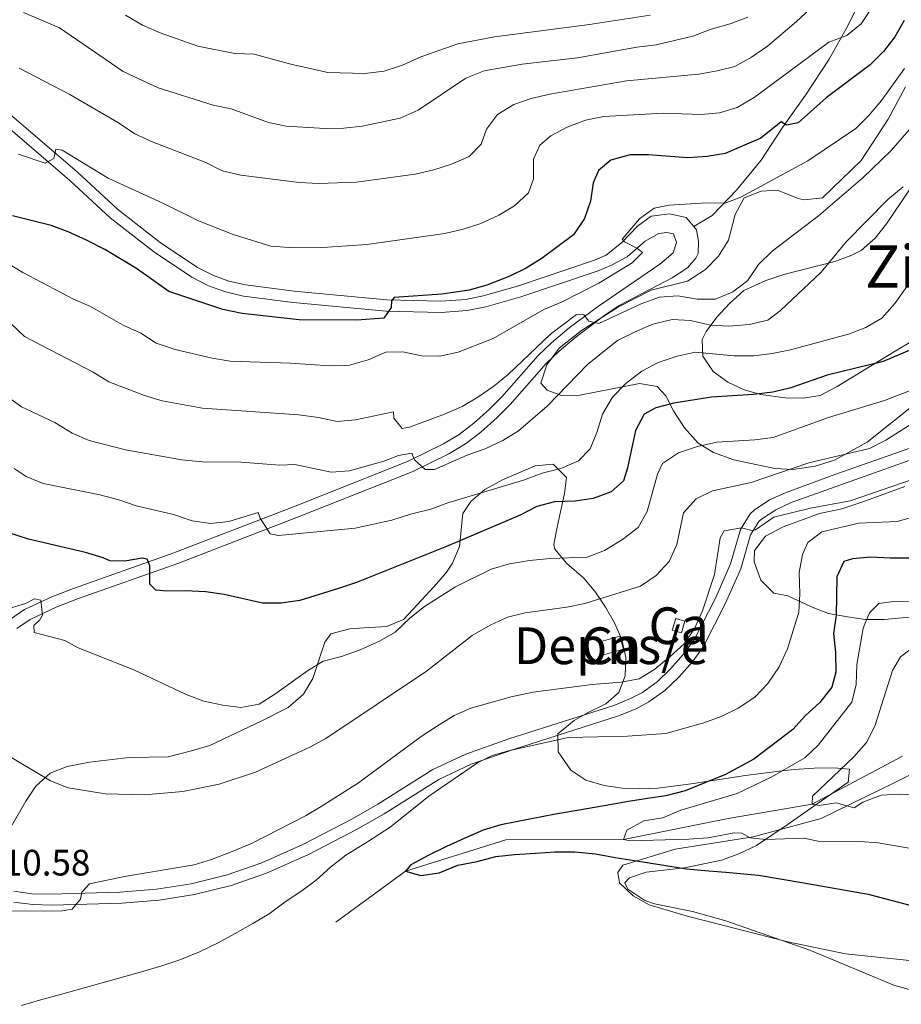
# Model space of a CAD drawing. Units: metres. Extents: x 593204 to 600051, y 4770710 to 4775433.
# Drawn here: x 593328 to 593568, y 4771051 to 4771319 of the extents above; entities that cross this region are included whole.
import ezdxf
from ezdxf.enums import TextEntityAlignment as Align

# ---------------------------------------------------------------- set-up
doc = ezdxf.new("R2010")
doc.units = ezdxf.units.M
doc.header["$MEASUREMENT"] = 0
doc.linetypes.add('DGN Style 3', pattern=[119.55216000000001, 85.3944, -34.15776])
for name, color, linetype, lineweight in [('Nivel 11', 7, 'Continuous', 0), ('Nivel 15', 7, 'Continuous', 0), ('Nivel 21', 7, 'Continuous', 0), ('Nivel 35', 7, 'Continuous', 0), ('Nivel 4', 7, 'Continuous', 0), ('Nivel 41', 7, 'Continuous', 0), ('Nivel 45', 7, 'Continuous', 0), ('Nivel 48', 7, 'Continuous', 0), ('Nivel 5', 7, 'Continuous', 0), ('Nivel 52', 7, 'Continuous', 0), ('Nivel 57', 7, 'Continuous', 0)]:
    doc.layers.add(name, color=color, linetype=linetype, lineweight=lineweight)
doc.styles.add('Style-Arial', font='txt')
doc.styles.add('Style-Arial Narrow', font='txt')
doc.styles.add('Style-Times New Roman', font='txt')

msp = doc.modelspace()

# ---------------------------------------------------------------- linework, layer by layer
at = {"layer": 'Nivel 11', "color": 142, "linetype": 'DGN Style 3', "lineweight": 13}
msp.add_polyline3d([(593413.6799999997, 4771073.6, 701.07), (593432.6000000015, 4771087.48, 700), (593459.9800000004, 4771096.050000001, 697.89), (593491.9600000009, 4771096.09, 695), (593520.4499999993, 4771101.800000001, 693.37), (593543.3399999999, 4771105.76, 690), (593567.9299999997, 4771118.800000001, 685)], dxfattribs=at)
at = {"layer": 'Nivel 15', "color": 1, "linetype": 'Continuous', "lineweight": 0, "elevation": 713.42, "flags": 128}
msp.add_lwpolyline([(593505.2699999996, 4771153.109999999), (593506.2199999988, 4771156.290000001), (593508.7199999988, 4771155.550000001), (593507.7699999996, 4771152.369999999), (593505.2699999996, 4771153.109999999)], dxfattribs=at)
at = {"layer": 'Nivel 15', "color": 51, "linetype": 'Continuous', "lineweight": 0, "elevation": 712.99, "flags": 128}
msp.add_lwpolyline([(593485.2300000004, 4771149.810000001), (593491, 4771151.449999999), (593492, 4771147.960000001), (593486.2199999988, 4771146.32), (593485.2300000004, 4771149.810000001)], dxfattribs=at)
at = {"layer": 'Nivel 21', "color": 7, "linetype": 'DGN Style 3', "lineweight": 0}
for points in [[(593511.1099999994, 4771263.01, 743.28), (593516.1400000006, 4771266.029999999, 744.04), (593522.7800000012, 4771272.92, 746), (593529.4899999984, 4771281.060000001, 747.61), (593535.2699999996, 4771289.949999999, 749.95), (593541.5799999982, 4771298.75, 751.57), (593548.0199999996, 4771308.609999999, 753.48), (593553.120000001, 4771317.869999999, 755.17), (593559.7800000012, 4771331.24, 757.44), (593564.620000001, 4771339.43, 759.4300000000001), (593572.7399999984, 4771346.540000001, 761.47)], [(593324.8200000003, 4771155.92, 718.78), (593328.9100000001, 4771158.74, 719.5500000000001), (593336.3099999987, 4771162.17, 720.67), (593342.2199999988, 4771164.5, 721.5), (593369.5300000012, 4771174.18, 726.41), (593402.120000001, 4771186.73, 731.4), (593433.1999999993, 4771199.029999999, 735.08), (593442.9600000009, 4771203.810000001, 735.97), (593447.2100000009, 4771206.43, 736.32), (593451.1900000013, 4771209.439999999, 736.6800000000001), (593455.4699999988, 4771213.279999999, 737.15), (593458.8399999999, 4771216.68, 737.54), (593468.7399999984, 4771227.880000001, 738.76), (593472.3999999985, 4771231.4, 739.17), (593477.1600000001, 4771235.4, 739.65), (593485.1400000006, 4771241.35, 740.57), (593501.8299999982, 4771252.75, 742.15), (593505.5100000016, 4771255.84, 742.76), (593506.4200000018, 4771258.68, 743.03), (593505.5599999987, 4771261.02, 743.3000000000001), (593503.7800000012, 4771261.369999999, 743.57), (593501.620000001, 4771261.09, 743.88), (593497.9200000018, 4771259.01, 744.6), (593492.9600000009, 4771254.790000001, 745.26), (593488.5599999987, 4771252.42, 745.67), (593485.120000001, 4771250.99, 745.99), (593464.0700000003, 4771243.9, 747.92), (593454.4600000009, 4771241.140000001, 748.47), (593449.4400000013, 4771240.119999999, 748.83), (593442.2899999991, 4771239.59, 749.32), (593427.3200000003, 4771240.02, 750.12), (593401.9899999984, 4771242.34, 751.2), (593388.5199999996, 4771244.1, 751.47), (593383.6400000006, 4771245.210000001, 751.65), (593378.9400000013, 4771246.92, 751.86), (593374.4200000018, 4771249.210000001, 752.0500000000001), (593364.0199999996, 4771256.210000001, 752.13), (593352.2300000004, 4771265.4, 753.24), (593341.25, 4771275.529999999, 754.48), (593320.8599999994, 4771293.050000001, 756.9)], [(593325.9400000013, 4771082.029999999, 710.58), (593330.879999999, 4771081.359999999, 710.42), (593335.8900000006, 4771081.210000001, 710.25), (593354.8299999982, 4771081.76, 709.79), (593364.7800000012, 4771082.59, 709.72), (593374.2600000016, 4771084.08, 709.58), (593384.0199999996, 4771086.51, 709.32), (593393.4600000009, 4771089.75, 709.03), (593404.6700000018, 4771094.73, 708.66), (593417.9699999988, 4771101.699999999, 708.16), (593425.1000000015, 4771105.76, 707.82), (593440.0799999982, 4771115.16, 706.36), (593449.0799999982, 4771119.380000001, 705.25), (593460.7600000016, 4771123.5, 704.96), (593489.3200000003, 4771132.630000001, 706.5500000000001), (593493.9299999997, 4771134.48, 706.94), (593497.120000001, 4771136.18, 707.24), (593501.1700000018, 4771139.09, 707.65), (593504.7800000012, 4771142.560000001, 708.07), (593508.2600000016, 4771146.460000001, 708.47), (593511.1799999997, 4771150.48, 708.83), (593517.0799999982, 4771162.029999999, 709.7), (593521.129999999, 4771171.17, 709.69), (593523.8299999982, 4771180.529999999, 709.85), (593526.4600000009, 4771184.779999999, 710.1800000000001), (593527.5700000003, 4771185.779999999, 710.3100000000001), (593531.7800000012, 4771188.58, 710.78), (593536.2699999996, 4771190.630000001, 711.25), (593549.8399999999, 4771195.560000001, 712.38), (593570.7399999984, 4771202.92, 712.27)], [(593569.8599999994, 4771063.16, 702.63), (593552.4499999993, 4771064.99, 703.02), (593536.75, 4771068.300000001, 703.36), (593509.6999999993, 4771075.18, 703.13), (593498.9899999984, 4771078.34, 703.02), (593494.629999999, 4771080.800000001, 702.82), (593490.9200000018, 4771084.279999999, 702.17), (593490.4299999997, 4771087.1, 701.6), (593491.7899999991, 4771089.09, 701.4), (593506.0500000007, 4771093.49, 698.64), (593527.2899999991, 4771096.810000001, 695.03), (593545.7600000016, 4771101.859999999, 691.73), (593565.8299999982, 4771111.640000001, 687.67), (593584.6499999985, 4771121.1, 683.33)]]:
    msp.add_polyline3d(points, dxfattribs=at)
at = {"layer": 'Nivel 21', "color": 7, "linetype": 'Continuous', "lineweight": 0}
for points in [[(593511.1099999994, 4771263.01, 743.28), (593509.0799999982, 4771265.49, 743.44), (593504.5500000007, 4771266.5, 743.6800000000001), (593499.5199999996, 4771265.84, 743.94), (593495.8299999982, 4771263.08, 744.37), (593491.5500000007, 4771258.68, 745.13), (593487.25, 4771255.199999999, 745.67), (593484.0399999991, 4771253.859999999, 745.99), (593463.1499999985, 4771246.83, 747.92), (593453.7300000004, 4771244.119999999, 748.47), (593449.0199999996, 4771243.17, 748.83), (593442.2199999988, 4771242.66, 749.32), (593427.5, 4771243.08, 750.12), (593402.3200000003, 4771245.380000001, 751.2), (593389.0599999987, 4771247.119999999, 751.47), (593384.5100000016, 4771248.16, 751.65), (593380.1600000001, 4771249.74, 751.86), (593375.9699999988, 4771251.859999999, 752.0500000000001), (593365.8200000003, 4771258.699999999, 752.13), (593354.2199999988, 4771267.74, 753.24), (593343.2800000012, 4771277.82, 754.48), (593322.8900000006, 4771295.34, 756.9)], [(593326.7800000012, 4771153.560000001, 718.78), (593330.4400000013, 4771156.07, 719.5500000000001), (593337.5199999996, 4771159.35, 720.67), (593343.3000000007, 4771161.630000001, 721.5), (593370.6000000015, 4771171.300000001, 726.41), (593403.2300000004, 4771183.880000001, 731.4), (593434.4400000013, 4771196.220000001, 735.08), (593444.4400000013, 4771201.119999999, 735.97), (593448.9400000013, 4771203.9, 736.32), (593453.1400000006, 4771207.07, 736.6800000000001), (593457.5799999982, 4771211.060000001, 737.15), (593461.0799999982, 4771214.58, 737.54), (593470.9499999993, 4771225.76, 738.76), (593474.4499999993, 4771229.119999999, 739.17), (593479.0599999987, 4771232.99, 739.65), (593486.9200000018, 4771238.859999999, 740.57), (593490.7600000016, 4771241.48, 740.9300000000001), (593505.2199999988, 4771249.09, 742.04), (593509.379999999, 4771251.82, 742.5600000000001), (593511.6400000006, 4771254.4, 742.79), (593512.2800000012, 4771255.710000001, 742.83), (593512.4100000001, 4771259.07, 743.14), (593511.879999999, 4771262.08, 743.21), (593511.1099999994, 4771263.01, 743.28)], [(593325.9600000009, 4771079.09, 710.58), (593331.1099999994, 4771078.4, 710.42), (593336.3200000003, 4771078.24, 710.25), (593355.3999999985, 4771078.790000001, 709.79), (593365.5199999996, 4771079.640000001, 709.72), (593375.1900000013, 4771081.16, 709.58), (593385.1600000001, 4771083.640000001, 709.32), (593394.8000000007, 4771086.949999999, 709.03), (593406.1900000013, 4771092, 708.66), (593419.6000000015, 4771099.029999999, 708.16), (593426.8099999987, 4771103.140000001, 707.82), (593441.7100000009, 4771112.48, 706.36), (593450.4600000009, 4771116.59, 705.25), (593461.9899999984, 4771120.66, 704.96), (593490.6000000015, 4771129.800000001, 706.5500000000001), (593495.4200000018, 4771131.74, 706.94), (593498.870000001, 4771133.58, 707.24), (593503.2100000009, 4771136.689999999, 707.65), (593507.0100000016, 4771140.35, 708.07), (593510.6400000006, 4771144.41, 708.47), (593513.75, 4771148.689999999, 708.83), (593519.7600000016, 4771160.48, 709.7), (593523.9100000001, 4771169.84, 709.69), (593526.5700000003, 4771179.040000001, 709.85), (593528.8299999982, 4771182.689999999, 710.1800000000001), (593529.5399999991, 4771183.34, 710.3100000000001), (593533.4299999997, 4771185.92, 710.78), (593537.6499999985, 4771187.85, 711.25), (593551.120000001, 4771192.73, 712.38), (593572.0500000007, 4771200.109999999, 712.27)]]:
    msp.add_polyline3d(points, dxfattribs=at)
at = {"layer": 'Nivel 35', "color": 92, "linetype": 'DGN Style 3', "lineweight": 0}
for points in [[(593571.3200000003, 4771214.640000001, 723.22), (593558.370000001, 4771204.279999999, 722.78), (593549.4800000004, 4771199.4, 722.03), (593544.1400000006, 4771197.77, 721.72), (593538.1000000015, 4771196.869999999, 721.58), (593533.2100000009, 4771197.18, 722.64), (593528.0100000016, 4771198.23, 724.48), (593521.9800000004, 4771199.48, 725.76), (593516.4800000004, 4771201.5, 727.17), (593512.3500000015, 4771204.08, 728.32), (593508.629999999, 4771208.23, 730.01), (593505.6099999994, 4771212.83, 731.39), (593503.4699999988, 4771216.960000001, 733.23), (593501.120000001, 4771219.43, 735.01), (593496.3099999987, 4771220.290000001, 736), (593480.0599999987, 4771217.1, 739.22), (593475.0700000003, 4771217.01, 739.53), (593471.1999999993, 4771218.470000001, 740.29), (593469.4400000013, 4771220.359999999, 740.76), (593471.0700000003, 4771225.380000001, 742.29), (593474.4400000013, 4771229.859999999, 743.36), (593480.5100000016, 4771234.68, 743.76), (593490.620000001, 4771241.16, 744.96), (593499.4800000004, 4771245.68, 745.97), (593509.4200000018, 4771248.17, 745.97), (593514.3500000015, 4771251.359999999, 746.08), (593517.870000001, 4771254.98, 746.22), (593520.5300000012, 4771259.310000001, 746.44), (593522.379999999, 4771266.26, 747.23), (593524.8399999999, 4771270.82, 747.28), (593529.4899999984, 4771272.630000001, 747.4300000000001), (593533.8999999985, 4771272.9, 747.51), (593539.5100000016, 4771270.609999999, 747.12), (593541.1400000006, 4771270.25, 747.12), (593546.129999999, 4771270.83, 747.12), (593556.6999999993, 4771281, 747.12), (593564.0500000007, 4771292.300000001, 747.09), (593568.7800000012, 4771301.09, 747.0500000000001)], [(593572.6900000013, 4771277.16, 741.52), (593563.629999999, 4771263.720000001, 741.73), (593560.5199999996, 4771259.82, 741.97), (593556.6600000001, 4771256.540000001, 742.14), (593554.1999999993, 4771255.189999999, 742.15), (593549.4899999984, 4771253.529999999, 742.1), (593535.6799999997, 4771250, 742.44), (593530.7199999988, 4771248.369999999, 742.6), (593524.7600000016, 4771245.560000001, 742.46), (593520.8500000015, 4771242.060000001, 742.91), (593517.4100000001, 4771238.310000001, 742.74), (593514.4699999988, 4771234.439999999, 741.83), (593513.4299999997, 4771232.23, 740.8000000000001), (593513.5599999987, 4771227.720000001, 737.95), (593516.3999999985, 4771223.540000001, 735.69), (593520.379999999, 4771220.65, 734.52), (593524.8000000007, 4771218.6, 733.3000000000001), (593529.3999999985, 4771217.33, 732.15), (593536.0199999996, 4771216.4, 730.71), (593540.9100000001, 4771216.32, 729.7), (593545.5, 4771216.98, 728.78)], [(593545.5, 4771216.98, 728.78), (593550.120000001, 4771219.43, 728.64), (593565.9400000013, 4771229.060000001, 730.36), (593570.1799999997, 4771231.65, 730.47)], [(593323.3900000006, 4771096.48, 720.0500000000001), (593329.2199999988, 4771106.540000001, 721.49), (593331.9600000009, 4771110.640000001, 722.28), (593335.8399999999, 4771114.18, 722.51), (593340.4899999984, 4771115.99, 722.82), (593346.5399999991, 4771117.210000001, 723.38), (593357.3299999982, 4771118.41, 723.66), (593367.9800000004, 4771118.609999999, 723.8100000000001), (593374.3599999994, 4771120.23, 724.08), (593379.379999999, 4771121.699999999, 724.44), (593393.4899999984, 4771128.390000001, 725.17), (593400.629999999, 4771132.1, 725.28), (593404.8599999994, 4771135.68, 725.27), (593407.3999999985, 4771139.98, 725.35), (593410.6799999997, 4771149.83, 726.12), (593412.2600000016, 4771152.16, 726.12), (593417.4200000018, 4771153.5, 726.34), (593422.6900000013, 4771153.890000001, 726.73), (593427.5799999982, 4771154.08, 727.65), (593432.0599999987, 4771155.98, 728.8000000000001), (593435.9100000001, 4771160.09, 730.41), (593440.3000000007, 4771164.9, 731.16), (593443.620000001, 4771168.68, 731.64), (593445.3999999985, 4771171.369999999, 732.07), (593447.3200000003, 4771175.939999999, 732.72), (593448.2100000009, 4771184.880000001, 733.33), (593450.3999999985, 4771188.15, 733.8000000000001), (593454.2300000004, 4771191.42, 734.33), (593459, 4771194.09, 734.4), (593467.9200000018, 4771197.82, 734.25), (593472.8099999987, 4771198.300000001, 734.1), (593476.4299999997, 4771194.720000001, 733.64), (593475.9400000013, 4771190.359999999, 733.0600000000001), (593473.8999999985, 4771181.17, 731.38), (593473.0300000012, 4771176.42, 730.26), (593473.2699999996, 4771175.140000001, 729.91), (593476.5799999982, 4771171.310000001, 728.65), (593481.2199999988, 4771167.24, 726.87), (593484.3399999999, 4771163.439999999, 725.8100000000001), (593487.0799999982, 4771159.380000001, 724.9), (593489.5500000007, 4771155.140000001, 723.89), (593491.5399999991, 4771150.619999999, 722.51), (593492.6400000006, 4771145.65, 720.83), (593492.4699999988, 4771140.699999999, 719.2), (593490.6700000018, 4771136.16, 717.98), (593487.1799999997, 4771133.029999999, 717.44), (593482.3299999982, 4771130.73, 717.14), (593478.5899999999, 4771128.540000001, 716.78), (593474.1099999994, 4771124.85, 715.76), (593474.1799999997, 4771120.02, 713.99), (593477.629999999, 4771115.029999999, 712.24), (593481.7100000009, 4771112.290000001, 710.92), (593486.7199999988, 4771110.85, 709.65), (593491.5799999982, 4771110.1, 708.52), (593496.4400000013, 4771109.890000001, 707.46), (593501.3200000003, 4771110.1, 706.42), (593510.3999999985, 4771111.24, 704.77), (593525.2399999984, 4771113.52, 704.22), (593530.1400000006, 4771114.16, 703.5500000000001), (593532.4400000013, 4771114.49, 701.48), (593533.5199999996, 4771114.630000001, 700.9300000000001), (593538.4200000018, 4771115.16, 699.08), (593543.9400000013, 4771115.560000001, 697.86), (593549.25, 4771115.65, 697.58), (593553.5300000012, 4771115.27, 698.5600000000001), (593553.120000001, 4771111.710000001, 701.09), (593536.5199999996, 4771100.16, 707.73), (593528.1999999993, 4771094.460000001, 710.0500000000001), (593523.4200000018, 4771092.220000001, 710.9), (593518.6499999985, 4771090.5, 711.7), (593508.5500000007, 4771088.42, 712.91), (593498.1099999994, 4771087.27, 713.6), (593493.629999999, 4771085.65, 713.83), (593492.3099999987, 4771084.279999999, 713.91), (593493.1999999993, 4771082.6, 714.21), (593497.7800000012, 4771079.49, 714.99), (593500.4400000013, 4771078.59, 715.0500000000001), (593510.7899999991, 4771076.560000001, 715.22), (593519.8399999999, 4771073.960000001, 714.97), (593542.7399999984, 4771066.01, 712.8100000000001), (593565.620000001, 4771056.43, 710.46), (593572.9899999984, 4771054.35, 709.78)], [(593576.1799999997, 4771157.300000001, 699.92), (593563.0399999991, 4771156.07, 704.17), (593557.8999999985, 4771156.040000001, 706.09), (593553.0199999996, 4771156.73, 708.17), (593547.7600000016, 4771157.640000001, 709.1), (593543.3200000003, 4771159.369999999, 710.67), (593536.7399999984, 4771162.51, 712.36), (593532.879999999, 4771163.199999999, 713.74), (593529.3599999994, 4771166.779999999, 713.89), (593527.5399999991, 4771171.74, 714.04), (593527.6799999997, 4771174.810000001, 714.35), (593530.6799999997, 4771178.710000001, 714.66), (593535.4200000018, 4771181.290000001, 714.66), (593545.3399999999, 4771184.93, 714.8100000000001), (593551.4499999993, 4771186.199999999, 714.97), (593557.1799999997, 4771188.029999999, 714.97), (593568.6099999994, 4771192.279999999, 715.12)]]:
    msp.add_polyline3d(points, dxfattribs=at)
at = {"layer": 'Nivel 4', "color": 30, "linetype": 'Continuous', "lineweight": 30, "flags": 128}
for points, elevation in [([(593568.4299999997, 4771319.16), (593565.8500000015, 4771314.640000001), (593562.7600000016, 4771310.710000001), (593559.1400000006, 4771307.050000001), (593547.2100000009, 4771298.02), (593539.5199999996, 4771291.26), (593536.3599999994, 4771290.630000001), (593534.9499999993, 4771291.51), (593529.4200000018, 4771287.040000001)], 750), ([(593529.4200000018, 4771287.040000001), (593519.7100000009, 4771282.93), (593514.7800000012, 4771282.130000001), (593509.5100000016, 4771281.77), (593498.8000000007, 4771282.58), (593493.8000000007, 4771282.550000001), (593488.5599999987, 4771281.050000001), (593485.1600000001, 4771278.300000001), (593483.7300000004, 4771274.91), (593482.9600000009, 4771269.91), (593481.3299999982, 4771265.189999999), (593478.370000001, 4771260.74), (593469.870000001, 4771254.449999999), (593465.5, 4771251.73), (593461.0199999996, 4771249.529999999), (593454.75, 4771247.02), (593449.9200000018, 4771245.699999999), (593442.5300000012, 4771244.6), (593429.5500000007, 4771243.699999999), (593428.8500000015, 4771242.82), (593428.7399999984, 4771240.949999999), (593426.6799999997, 4771238.08), (593419.3999999985, 4771237.51), (593403.6600000001, 4771237.6), (593388.129999999, 4771239.369999999), (593382.879999999, 4771240.43), (593368.1400000006, 4771245.33), (593359.3999999985, 4771251.6), (593350.7699999996, 4771256.779999999), (593345.7300000004, 4771259.310000001), (593340.7899999991, 4771261.609999999), (593336.1000000015, 4771263.33), (593325.6499999985, 4771265.890000001)], 750), ([(593572.7199999988, 4771230.5), (593562.7300000004, 4771226.25), (593547.4200000018, 4771222.58), (593537.5100000016, 4771219.119999999), (593532.6499999985, 4771217.939999999), (593527.3399999999, 4771217.27), (593515.9299999997, 4771216.550000001), (593505.6700000018, 4771214.939999999), (593500.8200000003, 4771213.699999999), (593497.620000001, 4771211.890000001), (593495.2300000004, 4771207.5), (593493.0700000003, 4771197.290000001), (593491.9800000004, 4771193.82), (593488.6400000006, 4771190.779999999), (593483.7399999984, 4771188.99), (593478.8000000007, 4771188.199999999), (593473.1999999993, 4771188.02), (593468.370000001, 4771186.75), (593463.8500000015, 4771184.460000001), (593443.8200000003, 4771175.880000001), (593419.2899999991, 4771166.07), (593414.4200000018, 4771164.439999999), (593403.8599999994, 4771161.16), (593398.7199999988, 4771160.439999999), (593393.7199999988, 4771160.5), (593383.1999999993, 4771162.800000001), (593378.2600000016, 4771163.57), (593372.6600000001, 4771163.859999999), (593367.6600000001, 4771163.710000001), (593364.6799999997, 4771164.040000001), (593362.9699999988, 4771165.689999999), (593362.9699999988, 4771170.68), (593362.3099999987, 4771172.49), (593360.8999999985, 4771172.720000001), (593356.1600000001, 4771171.91), (593352.0799999982, 4771171.98), (593350.3399999999, 4771172.810000001), (593345.5199999996, 4771174.25), (593329.9499999993, 4771177.890000001), (593310.2100000009, 4771184.24)], 725), ([(593574.8000000007, 4771172.689999999), (593564.5799999982, 4771172.689999999), (593559.2899999991, 4771173.029999999), (593554.3099999987, 4771172.550000001), (593551.9800000004, 4771171.83), (593550.0399999991, 4771167.67), (593549.8900000006, 4771157.199999999), (593549.1799999997, 4771152.25), (593549.6999999993, 4771147.029999999), (593549.8000000007, 4771141.710000001), (593548.7300000004, 4771137.560000001), (593545.3999999985, 4771133.470000001), (593541.5300000012, 4771129.9), (593538.0500000007, 4771126.040000001), (593527.5100000016, 4771118.040000001), (593519.7199999988, 4771113.859999999), (593514.1000000015, 4771111.550000001), (593508.7699999996, 4771109.34), (593503.5100000016, 4771107.99), (593498.5399999991, 4771107.32), (593493.370000001, 4771106.460000001), (593488.3000000007, 4771105.6), (593480.4600000009, 4771104.199999999), (593473.4800000004, 4771103.02), (593458.5599999987, 4771100.15), (593453.7899999991, 4771098.619999999), (593448.5500000007, 4771096.41), (593443.8000000007, 4771094.210000001)], 700), ([(593443.8000000007, 4771094.210000001), (593438.7600000016, 4771091.810000001), (593434.1000000015, 4771089.23), (593432.6000000015, 4771087.48), (593436.8399999999, 4771086.310000001), (593441.8200000003, 4771087.07), (593446.870000001, 4771089.09), (593452.129999999, 4771090.140000001), (593457.1900000013, 4771091.49), (593462.2600000016, 4771092.060000001), (593468.0100000016, 4771092.359999999), (593473.2800000012, 4771092.75), (593478.75, 4771092.75), (593484.3299999982, 4771092.189999999), (593489.7199999988, 4771091.23), (593498.9600000009, 4771089.77), (593509.1600000001, 4771088.140000001), (593514.1600000001, 4771087.66), (593519.8299999982, 4771087.189999999), (593528.7699999996, 4771086.4), (593541.0899999999, 4771084.32), (593558.6000000015, 4771081.220000001), (593573.4200000018, 4771077.33)], 700)]:
    msp.add_lwpolyline(points, dxfattribs=dict(at, elevation=elevation))
at = {"layer": 'Nivel 5', "color": 30, "linetype": 'Continuous', "lineweight": 0, "flags": 128}
for points, elevation in [([(593327.3999999985, 4771306.15), (593341.2600000016, 4771299.01), (593354.4800000004, 4771291.24), (593358.9299999997, 4771288.290000001), (593363.4600000009, 4771286.16), (593378.2399999984, 4771280.449999999), (593382.7199999988, 4771278.23), (593387.75, 4771277.02), (593403.6400000006, 4771274.970000001), (593408.9899999984, 4771274.73), (593419.3000000007, 4771275.109999999), (593435.2899999991, 4771277.279999999), (593440.3299999982, 4771278.42), (593445.120000001, 4771280.01), (593449.9699999988, 4771282.07), (593453.2199999988, 4771285.41), (593454.7100000009, 4771289.5), (593457.6600000001, 4771293.529999999), (593462.0799999982, 4771296.27), (593466.8099999987, 4771297.890000001), (593471.9299999997, 4771299.060000001), (593492.7899999991, 4771302.699999999), (593512.4699999988, 4771304.52), (593517.4899999984, 4771305.380000001), (593522.3299999982, 4771306.630000001), (593526.8500000015, 4771309.16), (593531.2100000009, 4771312.109999999), (593539.129999999, 4771318.890000001), (593546.4600000009, 4771325.76)], 760), ([(593327.2100000009, 4771282.76), (593334.4800000004, 4771280.24), (593336.8200000003, 4771281.550000001), (593337.4499999993, 4771284.050000001), (593339.1400000006, 4771283.83), (593351.6499999985, 4771276.189999999), (593366.5500000007, 4771269.42), (593376.2600000016, 4771264.57), (593385.7199999988, 4771260.84), (593395.9400000013, 4771257.720000001), (593400.9299999997, 4771257.32), (593411.3599999994, 4771257.359999999), (593422.0799999982, 4771258.09), (593443.3200000003, 4771261.119999999), (593448.2800000012, 4771262.26), (593453.129999999, 4771263.890000001), (593458, 4771266.16), (593462.3099999987, 4771268.689999999), (593466.120000001, 4771272.189999999), (593467.4800000004, 4771276.040000001), (593467.5100000016, 4771281.380000001), (593469.2199999988, 4771285.220000001), (593472.1799999997, 4771287.76), (593476.629999999, 4771290.040000001), (593481.6099999994, 4771292), (593486.5899999999, 4771292.970000001), (593502.8000000007, 4771293.890000001), (593513.129999999, 4771293.5), (593518.1000000015, 4771293.99), (593522.9100000001, 4771295.42), (593527.5899999999, 4771298.140000001), (593547.870000001, 4771313.199999999), (593552.8000000007, 4771315.029999999), (593556.6900000013, 4771318.17), (593559.6000000015, 4771322.59)], 755), ([(593328.6000000015, 4771321.32), (593338.379999999, 4771317.140000001), (593355.6999999993, 4771305.220000001), (593365.2800000012, 4771300.82), (593380.2600000016, 4771296.029999999), (593385.1600000001, 4771295.060000001), (593395.2699999996, 4771291.369999999), (593400.1700000018, 4771290.359999999), (593410.7100000009, 4771289.699999999), (593415.870000001, 4771289.790000001), (593420.8399999999, 4771290.380000001), (593431.1700000018, 4771292.540000001), (593436.1099999994, 4771294.74), (593449.0500000007, 4771303.460000001), (593454.0799999982, 4771305.380000001), (593464.370000001, 4771307.189999999), (593479.4200000018, 4771309), (593495.5700000003, 4771311.880000001), (593500.870000001, 4771312.540000001), (593510.8599999994, 4771314.880000001), (593515.870000001, 4771316.75), (593521.0300000012, 4771318.17), (593525.879999999, 4771320.01)], 765), ([(593356.3599999994, 4771320.58), (593361.0399999991, 4771317.85), (593365.8500000015, 4771315.77), (593376.0799999982, 4771312.1), (593386.1099999994, 4771310.18), (593391.4100000001, 4771309.960000001), (593401.4400000013, 4771307.23), (593411.4899999984, 4771304.99), (593421.5599999987, 4771304.689999999), (593426.7699999996, 4771305.35), (593431.7800000012, 4771306.939999999), (593436.75, 4771309.24), (593446.870000001, 4771312.779999999), (593456.8200000003, 4771314.710000001), (593482.7300000004, 4771318), (593499.2399999984, 4771320.540000001)], 770), ([(593319.5100000016, 4771255.85), (593328.3900000006, 4771250.49), (593342.2199999988, 4771243.25), (593346.8200000003, 4771241.290000001), (593355.7100000009, 4771236.17), (593360.5100000016, 4771233.949999999), (593364.75, 4771231.300000001), (593369.9100000001, 4771229.5), (593379.9899999984, 4771227.16), (593384.9200000018, 4771226.380000001), (593401.3500000015, 4771225.779999999), (593412.0199999996, 4771225.060000001), (593417.3900000006, 4771225.279999999), (593422.4600000009, 4771226.76), (593427.2399999984, 4771228.810000001), (593431.8500000015, 4771228.869999999), (593436.9600000009, 4771227.83), (593441.9600000009, 4771227.76), (593446.9899999984, 4771228.779999999), (593456.4800000004, 4771232.550000001), (593470.3299999982, 4771240.449999999), (593475.2699999996, 4771242.550000001), (593485.2600000016, 4771247.58), (593494.3099999987, 4771253.1), (593497.1499999985, 4771255.91), (593495.8000000007, 4771257.060000001), (593492.2100000009, 4771258.890000001), (593491.6400000006, 4771259.560000001), (593496.3299999982, 4771265.08), (593500.3599999994, 4771268.040000001), (593504.4600000009, 4771268.82), (593514.5799999982, 4771269.48), (593519.6799999997, 4771269.390000001), (593523.8900000006, 4771271), (593542.1900000013, 4771280.949999999), (593555.2300000004, 4771289.73), (593558.8099999987, 4771293.220000001), (593562.2300000004, 4771297.300000001), (593568.5, 4771306.08)], 745), ([(593325.1499999985, 4771236.619999999), (593328.8399999999, 4771233.07), (593347.5700000003, 4771223.41), (593351.8099999987, 4771220.75), (593361.5700000003, 4771217.02), (593366.3999999985, 4771215.59), (593377.3599999994, 4771213.550000001), (593403.6099999994, 4771211.710000001), (593408.9699999988, 4771211.01), (593414, 4771209.939999999), (593418.9699999988, 4771210.4), (593429.3299999982, 4771212.560000001), (593429.4600000009, 4771210.810000001), (593431.75, 4771208), (593433.7399999984, 4771208.4), (593443.25, 4771211.9), (593448.0599999987, 4771214.02), (593452.3599999994, 4771216.58), (593456.6799999997, 4771219.58), (593460.5399999991, 4771222.76), (593472.1099999994, 4771233.689999999), (593479.1900000013, 4771239.040000001), (593481.1600000001, 4771238.98), (593482.5100000016, 4771237.23), (593485.2600000016, 4771236.640000001), (593496.8000000007, 4771241.949999999), (593501.7699999996, 4771243.790000001), (593506.7600000016, 4771244.130000001), (593512.0599999987, 4771243.279999999), (593517.0599999987, 4771243.290000001), (593521.7899999991, 4771245.210000001), (593525.7600000016, 4771248.26), (593528.6999999993, 4771252.720000001), (593532.4299999997, 4771256.34), (593545.1099999994, 4771265.939999999), (593557.1900000013, 4771276.27), (593564.8500000015, 4771283.68), (593572.2199999988, 4771292.18)], 740), ([(593325.1400000006, 4771216), (593328.0599999987, 4771213.91), (593337.1600000001, 4771209.630000001), (593341.8599999994, 4771206.76), (593346.4400000013, 4771204.75), (593356.370000001, 4771202.210000001), (593371.7100000009, 4771199.52), (593377.3500000015, 4771198.98), (593387.8900000006, 4771198.84), (593398.3999999985, 4771198.09), (593402.5199999996, 4771198.199999999), (593412.379999999, 4771196.17), (593417.370000001, 4771196.540000001), (593426.6900000013, 4771199.17), (593430.75, 4771200.689999999), (593434.3299999982, 4771201.34), (593435.0399999991, 4771199.51), (593437.9400000013, 4771196.83), (593440.5199999996, 4771196.880000001), (593449.4499999993, 4771200.790000001), (593454.3000000007, 4771202.51), (593459.1400000006, 4771204.779999999), (593463.3999999985, 4771207.4), (593471.2100000009, 4771214.09), (593482.2399999984, 4771225.540000001), (593490.3299999982, 4771231.99), (593495.3399999999, 4771234.48), (593499.9400000013, 4771236.470000001), (593505.2300000004, 4771237.67), (593510.2199999988, 4771237.4), (593515.6999999993, 4771236.15), (593520.6900000013, 4771235.9), (593526.2199999988, 4771236.369999999), (593531.3000000007, 4771237.57), (593534.75, 4771240.16), (593545.8200000003, 4771250.619999999), (593552.6099999994, 4771258.85), (593563.9400000013, 4771270.4), (593568.1400000006, 4771273.82)], 735), ([(593326.0700000003, 4771197.109999999), (593329.3299999982, 4771194.99), (593333.9499999993, 4771193.09), (593349.4200000018, 4771189.960000001), (593354.5399999991, 4771188.65), (593359.25, 4771186.99), (593369.4100000001, 4771184.6), (593374.5399999991, 4771182.880000001), (593379.4899999984, 4771182.140000001), (593384.5300000012, 4771182.67), (593392.4600000009, 4771185.15), (593393.0799999982, 4771183.59), (593395.7399999984, 4771179.369999999), (593398.0799999982, 4771178.93), (593418.9200000018, 4771180.880000001), (593428.8599999994, 4771183.1), (593434.0199999996, 4771184.73), (593439.4899999984, 4771186.029999999), (593444.1799999997, 4771187.75), (593464.7300000004, 4771193.99), (593469.8299999982, 4771195.869999999), (593474.9600000009, 4771197.1), (593479.7399999984, 4771199.220000001), (593482.9400000013, 4771202.5), (593484.7300000004, 4771206.93), (593486.2600000016, 4771211.93), (593489, 4771216.52), (593492.6999999993, 4771220.4), (593496.9699999988, 4771223.609999999), (593501.379999999, 4771226), (593506.5700000003, 4771227.75), (593511.4800000004, 4771228.779999999), (593522.1099999994, 4771227.83), (593527.5100000016, 4771227.84), (593532.5, 4771228.42), (593537.4100000001, 4771229.41), (593553.2199999988, 4771233.76), (593557.9499999993, 4771235.529999999), (593562.2800000012, 4771238.040000001), (593565.879999999, 4771242.029999999), (593569.1999999993, 4771246.74)], 730), ([(593577.879999999, 4771221.4), (593563.0199999996, 4771215.619999999), (593547.8200000003, 4771210.99), (593532.7399999984, 4771205.6), (593527.7800000012, 4771204.93), (593517.4100000001, 4771204.300000001), (593512.1499999985, 4771203.1), (593506.9499999993, 4771201.42), (593502.6400000006, 4771198.51), (593501.2600000016, 4771195.560000001), (593498.4699999988, 4771185.43), (593495.9299999997, 4771181.119999999), (593491.7399999984, 4771177.800000001), (593486.7699999996, 4771174.85), (593482.129999999, 4771172.960000001), (593471.9800000004, 4771172.609999999), (593466.379999999, 4771172.07), (593460.9800000004, 4771171.15), (593455.9200000018, 4771169.710000001), (593446.2699999996, 4771164.93), (593437.7699999996, 4771159.609999999), (593433.8099999987, 4771156.390000001), (593429.8500000015, 4771152.619999999), (593425.5300000012, 4771150.109999999), (593420.3000000007, 4771147.75), (593415.1999999993, 4771145.92), (593410.2300000004, 4771144.68), (593405.9600000009, 4771142.09), (593397.0599999987, 4771135.65), (593392.75, 4771132.93), (593387.8200000003, 4771132.07), (593382.8599999994, 4771132.699999999), (593377.7399999984, 4771133.779999999), (593372.8599999994, 4771135.640000001), (593358.6700000018, 4771142.359999999), (593343.4800000004, 4771148.279999999), (593339.8399999999, 4771150.32), (593331.5500000007, 4771152.52), (593331.4200000018, 4771154.380000001), (593333.0199999996, 4771155.949999999), (593333.7600000016, 4771157.210000001), (593333.3500000015, 4771161.279999999), (593331.6099999994, 4771161.68), (593329.1400000006, 4771160.34), (593324.3299999982, 4771158.939999999)], 720), ([(593572.6000000015, 4771210.619999999), (593563.3999999985, 4771204.880000001), (593558.9499999993, 4771202.609999999), (593542.4100000001, 4771198.640000001), (593526.7699999996, 4771193.310000001), (593516.2600000016, 4771191.050000001), (593511.7800000012, 4771188.84), (593508.3599999994, 4771185.050000001), (593506.5, 4771176.42), (593504.4600000009, 4771171.859999999), (593500.9200000018, 4771168.040000001)], 715), ([(593318.3399999999, 4771076.74), (593334.1600000001, 4771076.65), (593339.1600000001, 4771076.74), (593341.8399999999, 4771077.18), (593344.1400000006, 4771079.859999999), (593344.4899999984, 4771081.74), (593346.5599999987, 4771084.08), (593356.120000001, 4771086.029999999), (593375.0300000012, 4771089.25), (593379.8299999982, 4771090.65), (593385.879999999, 4771093.07), (593390.6700000018, 4771095.060000001), (593405.3900000006, 4771102.58), (593409.6900000013, 4771105.119999999), (593419.8500000015, 4771111.59), (593436.870000001, 4771124.15), (593441.0399999991, 4771126.92), (593445.8500000015, 4771129.93), (593450.4499999993, 4771131.890000001), (593461.4299999997, 4771134.98), (593467.3500000015, 4771136.24), (593483.4400000013, 4771138.359999999), (593491.3900000006, 4771138.939999999), (593496.2899999991, 4771139.880000001), (593500.5300000012, 4771142.52), (593504.7300000004, 4771145.960000001), (593508.4899999984, 4771149.41), (593511.2699999996, 4771153.560000001), (593513.4800000004, 4771158.359999999), (593516.8000000007, 4771168.25), (593518.3399999999, 4771178.26), (593519.3599999994, 4771180.199999999), (593524.0899999999, 4771180.960000001), (593526.8900000006, 4771180.24), (593527.8900000006, 4771180.41), (593532.9600000009, 4771183.9), (593542.8999999985, 4771186.35), (593553.6799999997, 4771188.369999999), (593573.7399999984, 4771195.220000001)], 710), ([(593576.2800000012, 4771185.4), (593566.4899999984, 4771182.73), (593556.0399999991, 4771182.290000001), (593545.9499999993, 4771179.85), (593542.1799999997, 4771177), (593540.75, 4771173.75), (593539.8099999987, 4771168.84), (593540.0399999991, 4771163.040000001), (593539.7300000004, 4771158.050000001), (593536.6700000018, 4771148.01), (593534.4100000001, 4771143.119999999), (593531.2800000012, 4771138.6), (593527.8200000003, 4771135), (593523.4299999997, 4771131.98), (593518.5500000007, 4771129.630000001), (593513.8500000015, 4771127.9), (593503.4800000004, 4771124.99), (593493.0599999987, 4771124.27), (593476.9499999993, 4771123.92), (593461.0300000012, 4771120.4), (593456.2100000009, 4771118.98), (593452.2699999996, 4771116.98), (593438.9499999993, 4771107.949999999), (593428.4200000018, 4771099.470000001), (593422.2600000016, 4771095.51), (593416.379999999, 4771091.85), (593412.2100000009, 4771088.609999999), (593408.3399999999, 4771085.08), (593404.0899999999, 4771081.93), (593399.8200000003, 4771079.16), (593395.4699999988, 4771075.92), (593391.0100000016, 4771073.24), (593386.2600000016, 4771070.560000001), (593381.6000000015, 4771067.98), (593376.5599999987, 4771065.58), (593371.1400000006, 4771063.369999999), (593366.2699999996, 4771061.74), (593360.7399999984, 4771060.1), (593338.7199999988, 4771053.960000001), (593332.9899999984, 4771052.42), (593328.0300000012, 4771050.880000001)], 705), ([(593500.9200000018, 4771168.040000001), (593496.5700000003, 4771165.07), (593481.4699999988, 4771160.359999999), (593476.5700000003, 4771159.34), (593465.25, 4771157.85), (593460.3900000006, 4771156.68), (593455.6400000006, 4771154.52), (593450.7800000012, 4771151.68), (593438.3000000007, 4771142), (593410.9600000009, 4771123.640000001), (593406.5399999991, 4771121.290000001), (593391.7399999984, 4771114.5), (593381.870000001, 4771111.15), (593372.0199999996, 4771109.210000001), (593366.8099999987, 4771108.720000001), (593361.5399999991, 4771108.32), (593350.9299999997, 4771108.6), (593340.7800000012, 4771110.23), (593335.9299999997, 4771112.119999999), (593322.2100000009, 4771120.300000001)], 715), ([(593588.2199999988, 4771090.550000001), (593561.3599999994, 4771095.18), (593556.3599999994, 4771095.57), (593545.9299999997, 4771095.470000001), (593541.0399999991, 4771096.529999999), (593530.7300000004, 4771096.140000001), (593526.5, 4771096.59), (593524.1700000018, 4771097.890000001), (593522.1099999994, 4771097.9), (593514.9800000004, 4771096.619999999), (593509.7600000016, 4771096.23), (593493.75, 4771095.790000001), (593491.9600000009, 4771096.09), (593492.9200000018, 4771098.65), (593497.4800000004, 4771101.23), (593502.6499999985, 4771102.050000001), (593507.6000000015, 4771104.109999999), (593522.9200000018, 4771108.65), (593532.379999999, 4771113.199999999), (593541.3900000006, 4771118.359999999), (593544.9800000004, 4771121.84), (593554.1400000006, 4771133.5), (593555.370000001, 4771138.35), (593555.5599999987, 4771143.779999999), (593557.2399999984, 4771153.689999999), (593558.9899999984, 4771157.84), (593561.5300000012, 4771160.390000001), (593565.4899999984, 4771160.939999999), (593570.6999999993, 4771161.029999999)], 695), ([(593583.2699999996, 4771107.76), (593567.0899999999, 4771108.51), (593562.1000000015, 4771108.220000001), (593557.1900000013, 4771106.26), (593554.7600000016, 4771104.76), (593549.8999999985, 4771106.119999999), (593545.2199999988, 4771105.359999999), (593543.3399999999, 4771105.76), (593543.4400000013, 4771107.92), (593554.7100000009, 4771118.619999999), (593558.1900000013, 4771122.540000001), (593560.4499999993, 4771127), (593565.2600000016, 4771142.15), (593567.3900000006, 4771145.890000001), (593570.3299999982, 4771148.050000001)], 690)]:
    msp.add_lwpolyline(points, dxfattribs=dict(at, elevation=elevation))
at = {"layer": 'Nivel 52', "color": 1, "linetype": 'Continuous', "lineweight": 0}
for points in [[(593505.2699999996, 4771153.109999999, 713.42), (593507.7699999996, 4771152.369999999, 713.42), (593508.7199999988, 4771155.550000001, 713.42), (593506.2199999988, 4771156.290000001, 713.42)], [(593485.2300000004, 4771149.810000001, 712.99), (593486.2199999988, 4771146.32, 712.99), (593492, 4771147.960000001, 712.99), (593491, 4771151.449999999, 712.99)], [(593485.2300000004, 4771149.810000001, 712.99), (593486.2199999988, 4771146.32, 712.99), (593492, 4771147.960000001, 712.99), (593491, 4771151.449999999, 712.99)]]:
    msp.add_3dface(points, dxfattribs=at)
at = {"layer": 'Nivel 57', "color": 92, "linetype": 'DGN Style 3', "lineweight": 0}
for points in [[(593568.7800000012, 4771301.09, 747.0500000000001), (593564.0500000007, 4771292.300000001, 747.09), (593556.6999999993, 4771281, 747.12), (593546.129999999, 4771270.83, 747.12), (593541.1400000006, 4771270.25, 747.12), (593539.5100000016, 4771270.609999999, 747.12), (593533.8999999985, 4771272.9, 747.51), (593529.4899999984, 4771272.630000001, 747.4300000000001), (593524.8399999999, 4771270.82, 747.28), (593522.379999999, 4771266.26, 747.23), (593520.5300000012, 4771259.310000001, 746.44), (593517.870000001, 4771254.98, 746.22), (593514.3500000015, 4771251.359999999, 746.08), (593509.4200000018, 4771248.17, 745.97), (593499.4800000004, 4771245.68, 745.97), (593490.620000001, 4771241.16, 744.96), (593480.5100000016, 4771234.68, 743.76), (593474.4400000013, 4771229.859999999, 743.36), (593471.0700000003, 4771225.380000001, 742.29), (593469.4400000013, 4771220.359999999, 740.76), (593471.1999999993, 4771218.470000001, 740.29), (593475.0700000003, 4771217.01, 739.53), (593480.0599999987, 4771217.1, 739.22), (593496.3099999987, 4771220.290000001, 736), (593501.120000001, 4771219.43, 735.01), (593503.4699999988, 4771216.960000001, 733.23), (593505.6099999994, 4771212.83, 731.39), (593508.629999999, 4771208.23, 730.01), (593512.3500000015, 4771204.08, 728.32), (593516.4800000004, 4771201.5, 727.17), (593521.9800000004, 4771199.48, 725.76), (593528.0100000016, 4771198.23, 724.48), (593533.2100000009, 4771197.18, 722.64), (593538.1000000015, 4771196.869999999, 721.58), (593544.1400000006, 4771197.77, 721.72), (593549.4800000004, 4771199.4, 722.03), (593558.370000001, 4771204.279999999, 722.78), (593571.3200000003, 4771214.640000001, 723.22)], [(593570.1799999997, 4771231.65, 730.47), (593565.9400000013, 4771229.060000001, 730.36), (593550.120000001, 4771219.43, 728.64), (593545.5, 4771216.98, 728.78), (593540.9100000001, 4771216.32, 729.7), (593536.0199999996, 4771216.4, 730.71), (593529.3999999985, 4771217.33, 732.15), (593524.8000000007, 4771218.6, 733.3000000000001), (593520.379999999, 4771220.65, 734.52), (593516.3999999985, 4771223.540000001, 735.69), (593513.5599999987, 4771227.720000001, 737.95), (593513.4299999997, 4771232.23, 740.8000000000001), (593514.4699999988, 4771234.439999999, 741.83), (593517.4100000001, 4771238.310000001, 742.74), (593520.8500000015, 4771242.060000001, 742.91), (593524.7600000016, 4771245.560000001, 742.46), (593530.7199999988, 4771248.369999999, 742.6), (593535.6799999997, 4771250, 742.44), (593549.4899999984, 4771253.529999999, 742.1), (593554.1999999993, 4771255.189999999, 742.15), (593556.6600000001, 4771256.540000001, 742.14), (593560.5199999996, 4771259.82, 741.97), (593563.629999999, 4771263.720000001, 741.73), (593572.6900000013, 4771277.16, 741.52)], [(593572.9899999984, 4771054.35, 709.78), (593565.620000001, 4771056.43, 710.46), (593542.7399999984, 4771066.01, 712.8100000000001), (593519.8399999999, 4771073.960000001, 714.97), (593510.7899999991, 4771076.560000001, 715.22), (593500.4400000013, 4771078.59, 715.0500000000001), (593497.7800000012, 4771079.49, 714.99), (593493.1999999993, 4771082.6, 714.21), (593492.3099999987, 4771084.279999999, 713.91), (593493.629999999, 4771085.65, 713.83), (593498.1099999994, 4771087.27, 713.6), (593508.5500000007, 4771088.42, 712.91), (593518.6499999985, 4771090.5, 711.7), (593523.4200000018, 4771092.220000001, 710.9), (593528.1999999993, 4771094.460000001, 710.0500000000001), (593536.5199999996, 4771100.16, 707.73), (593553.120000001, 4771111.710000001, 701.09), (593553.5300000012, 4771115.27, 698.5600000000001), (593549.25, 4771115.65, 697.58), (593543.9400000013, 4771115.560000001, 697.86), (593538.4200000018, 4771115.16, 699.08), (593533.5199999996, 4771114.630000001, 700.9300000000001), (593532.4400000013, 4771114.49, 701.48), (593530.1400000006, 4771114.16, 703.5500000000001), (593525.2399999984, 4771113.52, 704.22), (593510.3999999985, 4771111.24, 704.77), (593501.3200000003, 4771110.1, 706.42), (593496.4400000013, 4771109.890000001, 707.46), (593491.5799999982, 4771110.1, 708.52), (593486.7199999988, 4771110.85, 709.65), (593481.7100000009, 4771112.290000001, 710.92), (593477.629999999, 4771115.029999999, 712.24), (593474.1799999997, 4771120.02, 713.99), (593474.1099999994, 4771124.85, 715.76), (593478.5899999999, 4771128.540000001, 716.78), (593482.3299999982, 4771130.73, 717.14), (593487.1799999997, 4771133.029999999, 717.44), (593490.6700000018, 4771136.16, 717.98), (593492.4699999988, 4771140.699999999, 719.2), (593492.6400000006, 4771145.65, 720.83), (593491.5399999991, 4771150.619999999, 722.51), (593489.5500000007, 4771155.140000001, 723.89), (593487.0799999982, 4771159.380000001, 724.9), (593484.3399999999, 4771163.439999999, 725.8100000000001), (593481.2199999988, 4771167.24, 726.87), (593476.5799999982, 4771171.310000001, 728.65), (593473.2699999996, 4771175.140000001, 729.91), (593473.0300000012, 4771176.42, 730.26), (593473.8999999985, 4771181.17, 731.38), (593475.9400000013, 4771190.359999999, 733.0600000000001), (593476.4299999997, 4771194.720000001, 733.64), (593472.8099999987, 4771198.300000001, 734.1), (593467.9200000018, 4771197.82, 734.25), (593459, 4771194.09, 734.4), (593454.2300000004, 4771191.42, 734.33), (593450.3999999985, 4771188.15, 733.8000000000001), (593448.2100000009, 4771184.880000001, 733.33), (593447.3200000003, 4771175.939999999, 732.72), (593445.3999999985, 4771171.369999999, 732.07), (593443.620000001, 4771168.68, 731.64), (593440.3000000007, 4771164.9, 731.16), (593435.9100000001, 4771160.09, 730.41), (593432.0599999987, 4771155.98, 728.8000000000001), (593427.5799999982, 4771154.08, 727.65), (593422.6900000013, 4771153.890000001, 726.73), (593417.4200000018, 4771153.5, 726.34), (593412.2600000016, 4771152.16, 726.12), (593410.6799999997, 4771149.83, 726.12), (593407.3999999985, 4771139.98, 725.35), (593404.8599999994, 4771135.68, 725.27), (593400.629999999, 4771132.1, 725.28), (593393.4899999984, 4771128.390000001, 725.17), (593379.379999999, 4771121.699999999, 724.44), (593374.3599999994, 4771120.23, 724.08), (593367.9800000004, 4771118.609999999, 723.8100000000001), (593357.3299999982, 4771118.41, 723.66), (593346.5399999991, 4771117.210000001, 723.38), (593340.4899999984, 4771115.99, 722.82), (593335.8399999999, 4771114.18, 722.51), (593331.9600000009, 4771110.640000001, 722.28), (593329.2199999988, 4771106.540000001, 721.49), (593323.3900000006, 4771096.48, 720.0500000000001)], [(593568.6099999994, 4771192.279999999, 715.12), (593557.1799999997, 4771188.029999999, 714.97), (593551.4499999993, 4771186.199999999, 714.97), (593545.3399999999, 4771184.93, 714.8100000000001), (593535.4200000018, 4771181.290000001, 714.66), (593530.6799999997, 4771178.710000001, 714.66), (593527.6799999997, 4771174.810000001, 714.35), (593527.5399999991, 4771171.74, 714.04), (593529.3599999994, 4771166.779999999, 713.89), (593532.879999999, 4771163.199999999, 713.74), (593536.7399999984, 4771162.51, 712.36), (593543.3200000003, 4771159.369999999, 710.67), (593547.7600000016, 4771157.640000001, 709.1), (593553.0199999996, 4771156.73, 708.17), (593557.8999999985, 4771156.040000001, 706.09), (593563.0399999991, 4771156.07, 704.17), (593576.1799999997, 4771157.300000001, 699.92)]]:
    msp.add_polyline3d(points, dxfattribs=at)

# ---------------------------------------------------------------- texts
at = {"layer": 'Nivel 41', "color": 7, "linetype": 'Continuous', "lineweight": 0, "style": 'Style-Arial'}
msp.add_text('710.58', height=6.99996, dxfattribs=at).set_placement((593317.6700000018, 4771086.32, 710.58))
at = {"layer": 'Nivel 45', "color": 7, "linetype": 'Continuous', "lineweight": 0, "style": 'Style-Times New Roman'}
msp.add_text('Zikiñeko Sarobe', height=11.49996, dxfattribs=at).set_placement((593617.2274978161, 4771252.12998, 719.14), align=Align.MIDDLE_CENTER)
at = {"layer": 'Nivel 48', "color": 1, "linetype": 'Continuous', "lineweight": 0, "style": 'Style-Arial Narrow'}
for s, p in [('Ca', (593506.9933316, 4771154.329979999, 711.07)), ('Depns/e', (593488.6130378246, 4771148.87998, 712.25)), ('Ca', (593488.613331601, 4771148.87998, 712.25))]:
    msp.add_text(s, height=9.99996, dxfattribs=at).set_placement(p, align=Align.MIDDLE_CENTER)

doc.saveas('drawing.dxf')
